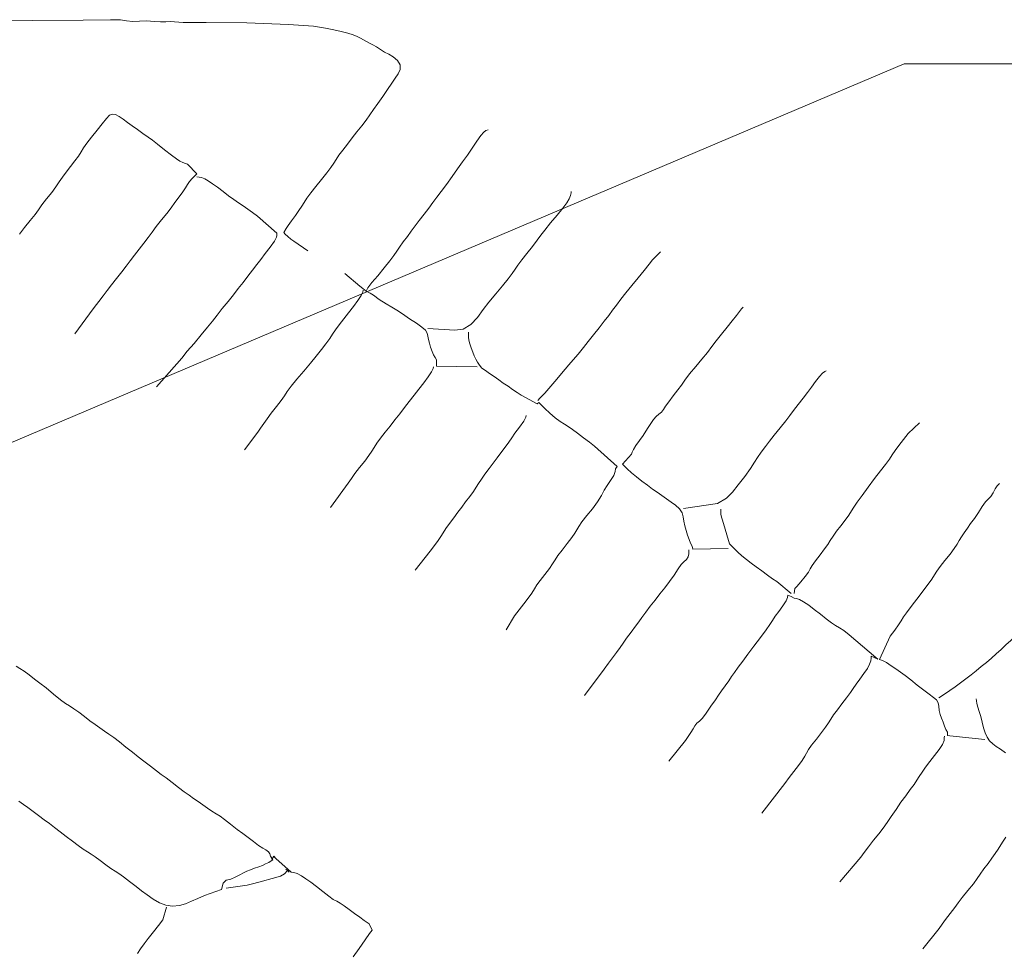
# Model space of a CAD drawing. Units: inches. Extents: x -11805 to 15974, y -19802 to 6145.
# Drawn here: x 3300 to 4308, y -705 to 248 of the extents above; entities that cross this region are included whole.
import ezdxf

# ---------------------------------------------------------------- set-up
doc = ezdxf.new("R2010")
doc.units = ezdxf.units.IN
doc.header["$MEASUREMENT"] = 0
for name, color, linetype, lineweight in [('G-ANNO-TEXT', 231, 'Continuous', 9), ('RasterToVector-0-1', 9, 'Continuous', 9), ('X_Arch Site Plan_dwg', 8, 'Continuous', 9)]:
    doc.layers.add(name, color=color, linetype=linetype, lineweight=lineweight)

# ---------------------------------------------------------------- blocks, each defined once
blk = doc.blocks.new('X_Arch Site Plan_dwg-332739-OVERALL SITE PLAN')
at = {"layer": 'RasterToVector-0-1', "color": 10, "lineweight": 13}
for p, q in [((2869.2, -6509.1), (2868, -6510.2)), ((2661.9, -7063.8), (2663.1, -7065.6)), ((2745.3, -7157.1), (2745.8, -7156.6))]:
    blk.add_line(p, q, dxfattribs=at)
at = {"layer": 'RasterToVector-0-1', "color": 10, "lineweight": 13, "flags": 128}
for points in [[(2814.7, -6461.2), (2802.7, -6448.7), (2800, -6446), (2797.5, -6442.8), (2795.5, -6439.8), (2794.3, -6437.9), (2797.6, -6434.5), (2800.1, -6431.6), (2804.2, -6427.7), (2809.3, -6423), (2813.9, -6418.7), (2817.6, -6415), (2820.6, -6411.7), (2824.2, -6408.1), (2829.2, -6403.5), (2835.6, -6398), (2842.7, -6392.1), (2849.3, -6386.5), (2854.5, -6381.8), (2858.3, -6378), (2861.4, -6374.7), (2864.9, -6371.1), (2869.8, -6366.6), (2875.6, -6361.5), (2881.6, -6356.3), (2887.7, -6351), (2893.6, -6345.9), (2899.1, -6341), (2903.9, -6336.6), (2908.8, -6332), (2914.4, -6326.6), (2920.5, -6320.5), (2926.6, -6314.4), (2932.2, -6309), (2936.8, -6304.6), (2940.5, -6300.8), (2943.2, -6297), (2944.2, -6292.4), (2942.6, -6287.3), (2939, -6282.8), (2934.9, -6279.4), (2931.2, -6276.4), (2927.5, -6272.9), (2924, -6269.5), (2920.8, -6266.7), (2917.9, -6264.3), (2915.2, -6262.1), (2912.4, -6259.8), (2909.6, -6257.6), (2906.6, -6255.3), (2902.8, -6252.9), (2897.8, -6250.1), (2891.6, -6247.1), (2884.5, -6244), (2876.6, -6240.6), (2864.9, -6236.4), (2839.8, -6229.6), (2798.5, -6220), (2757.7, -6211.6), (2734.5, -6207), (2725.9, -6204.7), (2721.7, -6203.4), (2717.3, -6202.8), (2711.8, -6202), (2705.4, -6200.2), (2698.2, -6198.3), (2690.9, -6197.1), (2684.1, -6196), (2677.8, -6194.2), (2672, -6192.1), (2662, -6189.9), (2634.2, -6184.9), (2583.5, -6175.5), (2532.2, -6165.8)], [(2564.4, -6498.6), (2582.9, -6481.4), (2588.9, -6476.1), (2594.8, -6471), (2600.3, -6466.1), (2605.3, -6461.6), (2610.7, -6456.7), (2617.2, -6451.2), (2623.7, -6445.6), (2629.2, -6440.8), (2634.2, -6436.2), (2639.6, -6431.4), (2645.5, -6426.2), (2651.5, -6421.1), (2656.9, -6416.2), (2661.9, -6411.7), (2667.3, -6406.8), (2673.9, -6401.3), (2680.4, -6395.7), (2685.8, -6390.9), (2690.8, -6386.3), (2696, -6381.6), (2700.8, -6377.2), (2704.2, -6373.7), (2706.8, -6370.7), (2709.5, -6368.1), (2712.7, -6365.6), (2715.7, -6363.6), (2718.3, -6361.9), (2711, -6350.4), (2709, -6349.3), (2706.6, -6347.7), (2703.9, -6345.6), (2700.8, -6342.9), (2696.5, -6338.2), (2690.7, -6331.3), (2684.8, -6324.3), (2680.4, -6319.4), (2676.5, -6315.5), (2672.1, -6310.8), (2667.4, -6305.5), (2663, -6300.8), (2658.9, -6296.5), (2655, -6292.5), (2651.4, -6289), (2648.1, -6286.3), (2645.1, -6285.1), (2642, -6285.7), (2638.3, -6288.5), (2633.2, -6292.9), (2626.8, -6298.4), (2619.8, -6304.2), (2613.8, -6309.5), (2609.6, -6313.5), (2606.4, -6316.9), (2602.8, -6320.6), (2598.2, -6324.9), (2592.8, -6329.7), (2587.5, -6334.5), (2582.8, -6338.9), (2578.5, -6342.9), (2574.1, -6347.1), (2568.8, -6351.9), (2562.4, -6357.3), (2556.5, -6362.5), (2552.1, -6366.7), (2547.7, -6370.8), (2541.6, -6376.1), (2534.6, -6381.9), (2528.1, -6387.5)], [(2717.7, -6364.9), (2720, -6365.5), (2722.4, -6366.6), (2725.3, -6368.4), (2728.5, -6371.2), (2732.2, -6374.8), (2736.5, -6379.4), (2741.3, -6384.8), (2746, -6390.1), (2750.4, -6394.8), (2754.5, -6399.1), (2758.5, -6403.2), (2762.6, -6407.4), (2766.6, -6411.6), (2771, -6416.4), (2787.2, -6437.3), (2786.7, -6439.5), (2785.9, -6441.3), (2783.1, -6444.9), (2777.7, -6450), (2771.3, -6455.5), (2765.9, -6460.4), (2760.9, -6464.9), (2755.5, -6469.8), (2749.5, -6474.9), (2743.5, -6480.2), (2737.5, -6485.4), (2731.3, -6490.7), (2724.7, -6496.3), (2717.5, -6502.3), (2710.9, -6507.9), (2705.2, -6512.9), (2699, -6518.2), (2691.1, -6524.7), (2682.2, -6531.7), (2673.9, -6538.4), (2667, -6544.2), (2636, -6568.2)], [(2962.3, -6611.1), (2921.7, -6602.3), (2922.9, -6595.9), (2921.8, -6593.4), (2920.9, -6590.4), (2920.1, -6586.6), (2919.4, -6582.1), (2918.9, -6577.7), (2918.6, -6573.9), (2918.7, -6570.5), (2918.6, -6567.3), (2917.5, -6564.1), (2914.5, -6560.3), (2909.7, -6555.3), (2903.6, -6549.3), (2897.6, -6543.2), (2892.5, -6538.3), (2888.2, -6534.3), (2883.1, -6529.9), (2877.1, -6524), (2872, -6518.7), (2869.3, -6516), (2865.6, -6513.2), (2868, -6510.2), (2873.1, -6505.6), (2880.2, -6499.8), (2888.4, -6493.2), (2895.4, -6487.3), (2900.5, -6482.7), (2904.1, -6479), (2907.8, -6475.3), (2912.5, -6470.9), (2917.8, -6466.2), (2922.6, -6461.7), (2927.5, -6457.2), (2932.9, -6452.4), (2938.9, -6447.2), (2944.8, -6442.1), (2950.2, -6437.2), (2955.2, -6432.7), (2960.7, -6427.7), (2967.4, -6421.6), (2974.7, -6414.7), (2981.6, -6408.1), (2987.9, -6402.2), (2994.1, -6396.4), (3000.3, -6390.2), (3006.3, -6384.1), (3011.4, -6379.3), (3015.1, -6376.3), (3017.7, -6375), (3020, -6374.8), (3017.7, -6375)], [(2920.4, -6562.7), (2947.2, -6569.7), (2955.8, -6570.4), (2964.2, -6567.3), (2972.2, -6561.4), (2979.5, -6554.7), (2986.9, -6548.2), (2995.4, -6541.3), (3003.8, -6534.6), (3010.8, -6528.7), (3015.9, -6524.1), (3019.6, -6520.4), (3023.2, -6516.7), (3028.2, -6512.1), (3034.6, -6506.7), (3041.6, -6500.8), (3047.6, -6495.6), (3052.1, -6491.3), (3057.1, -6486.8), (3064.4, -6480.8), (3072.5, -6474.2), (3079.5, -6468.3), (3084.6, -6463.7), (3088, -6460.1), (3089.9, -6457.2), (3091, -6454.7), (3091.4, -6453.2)], [(2865.6, -6513.2), (2862.9, -6509.7), (2860.1, -6506.8), (2847.5, -6491.3)], [(2711.9, -6648.5), (2728.9, -6633.5), (2732.4, -6629.9), (2736.5, -6625.9), (2740.8, -6621.8), (2746.2, -6617), (2752.6, -6611.5), (2758.5, -6606.4), (2762.8, -6602.3), (2766.5, -6598.5), (2771.6, -6593.9), (2778.6, -6588), (2787.1, -6581.3), (2795.5, -6574.5), (2802.7, -6568.5), (2809, -6563.1), (2814.8, -6558), (2819.7, -6553.6), (2823.3, -6549.8), (2827, -6546.1), (2831.8, -6541.7), (2837.7, -6536.6), (2843.7, -6531.4), (2849.7, -6526.1), (2855.5, -6521), (2859.8, -6516.5), (2862, -6513.3), (2862.7, -6511.6)], [(3169.3, -6531.6), (3159.5, -6537.9), (3155.4, -6541.8), (3149.3, -6547.2), (3141.7, -6553.4), (3133.9, -6559.8), (3126.5, -6565.9), (3120, -6571.4), (3114.4, -6576.3), (3109.6, -6580.8), (3104.7, -6585.3), (3099.1, -6590.2), (3092.6, -6595.7), (3085.5, -6601.7), (3078.9, -6607.3), (3073.1, -6612.4), (3066.3, -6618.1), (3057.3, -6625.2), (3047.8, -6632.7), (3039.8, -6639.2), (3032.5, -6645.1), (3025.1, -6650.8), (3019.3, -6654.9), (3016.6, -6656.8)], [(2960.3, -6574.6), (2959.8, -6576.9), (2959.4, -6579.4), (2959.2, -6582.7), (2959.5, -6586.5), (2960.1, -6590.9), (2960.7, -6595.4), (2961.5, -6599.3), (2962.4, -6602.9), (2963.4, -6606.4), (2964.8, -6609.9), (2966.9, -6613.2), (2969.9, -6616.5), (2973.5, -6620.1), (2977.4, -6624.2), (2981.4, -6628.3), (2985.4, -6632.5), (2989.5, -6636.6), (2993.5, -6640.7), (2997.4, -6644.8), (3001, -6648.3), (3015.4, -6660.2), (3017.4, -6659.1), (3019.2, -6662), (3022, -6666.2), (3026.1, -6671.8), (3030.7, -6677.6), (3035, -6682.3), (3038.7, -6685.9), (3042, -6689), (3045.7, -6692.6), (3050.1, -6697.4), (3055.2, -6703.2), (3060.3, -6709), (3064.8, -6713.9), (3083.5, -6738.8), (3081.4, -6740.7), (3080.6, -6743.4), (3078.2, -6747.1), (3074.1, -6751.5), (3069.6, -6755.9), (3065.8, -6760.1), (3061.9, -6764.8), (3056.7, -6770.3), (3050.2, -6776.3), (3043.2, -6782.2), (3037.2, -6787.5), (3033.1, -6791.4), (3030.5, -6794.4), (3027.9, -6797.4), (3023.9, -6801.4), (3018, -6806.5), (3011.6, -6812), (3006.4, -6816.7), (3002.6, -6820.5), (2999.4, -6823.9), (2995.2, -6827.9), (2989.4, -6833), (2983.6, -6838.1), (2979.5, -6842.1), (2976.3, -6845.5), (2972.6, -6849.2), (2968, -6853.5), (2962.6, -6858.4), (2956.6, -6863.5), (2950.8, -6868.6), (2939.7, -6881.1)], [(2787.3, -6723.7), (2809.6, -6702.7), (2814, -6698.4), (2818.4, -6694.2), (2824.3, -6689.1), (2830.7, -6683.6), (2836, -6678.9), (2839.7, -6675.1), (2842.8, -6671.8), (2846.4, -6668.2), (2851.2, -6663.7), (2857, -6658.6), (2863.1, -6653.4), (2869.1, -6648.2), (2875.2, -6642.9), (2881.2, -6637.7), (2887.2, -6632.4), (2893.3, -6627.2), (2899.3, -6622), (2905.4, -6616.7), (2911.1, -6611.6), (2915.4, -6607.2), (2917.7, -6604), (2918.3, -6602.3)], [(3178.8, -6842.9), (3143.2, -6836.8), (3143.1, -6833.5), (3142.1, -6830.4), (3141.4, -6826.4), (3140.8, -6821.6), (3140.3, -6816.6), (3139.8, -6811.6), (3139.8, -6806.8), (3140, -6802.3), (3139.7, -6798), (3137.9, -6793.7), (3134.6, -6789.3), (3130.8, -6785.1), (3126.7, -6780.9), (3122.7, -6776.8), (3118.7, -6772.6), (3114.6, -6768.4), (3110.2, -6763.6), (3105.5, -6758.3), (3100.7, -6752.9), (3096.5, -6747.8), (3093.1, -6743.1), (3090.7, -6739.6), (3089.4, -6737.5), (3100.3, -6729.3), (3101.4, -6727.2), (3103.2, -6724.8), (3106.5, -6721.3), (3111.1, -6717), (3115.8, -6712.7), (3119.3, -6709), (3122.4, -6705.7), (3125.8, -6702.2), (3129.3, -6698.7), (3132.5, -6696.1), (3135.7, -6694.5), (3138.7, -6692.9), (3141.3, -6690.7), (3144, -6687.8), (3148, -6683.8), (3153.8, -6678.8), (3159.6, -6673.7), (3164, -6669.5), (3168.4, -6665.3), (3174.5, -6660), (3182.1, -6653.8), (3189.8, -6647.5), (3196.6, -6641.8), (3202.2, -6636.9), (3207.7, -6631.9), (3214.4, -6626.3), (3221.5, -6620.4), (3227.9, -6614.9), (3233, -6610.4), (3236.8, -6607), (3239.6, -6604.8), (3241.4, -6603.5)], [(2860, -6803.3), (2878.9, -6787.1), (2884.1, -6782.4), (2888.8, -6778), (2892.4, -6774.4), (2895.5, -6771.1), (2899.1, -6767.4), (2903.7, -6763.1), (2909.1, -6758.3), (2914.4, -6753.5), (2919.3, -6749), (2924.1, -6744.6), (2929.3, -6739.9), (2934.1, -6735.5), (2937.6, -6731.8), (2940.7, -6728.5), (2944.4, -6724.8), (2949, -6720.5), (2954.3, -6715.7), (2959.6, -6710.9), (2964.5, -6706.5), (2969.3, -6702), (2974.6, -6697.3), (2979.3, -6692.9), (2983.1, -6689.1), (2987.3, -6685), (2993.1, -6679.9), (2998.4, -6674.8), (3001.2, -6671.3), (3002, -6669.5)], [(2415.9, -6957.5), (2419.9, -6961.6), (2423.9, -6965.8), (2428.3, -6970.6), (2433.1, -6975.9), (2437.9, -6981.2), (2442.4, -6986.1), (2446.8, -6990.9), (2451.7, -6996.4), (2456.8, -7002.3), (2462, -7008.2), (2466.9, -7013.7), (2471.2, -7018.3), (2474.9, -7022), (2478.2, -7025), (2481.8, -7028.6), (2486.2, -7033.3), (2490.9, -7038.5), (2495.2, -7043.2), (2499, -7046.8), (2502.4, -7050), (2506.4, -7054.2), (2511.5, -7060.1), (2517, -7066.5), (2521.8, -7071.9), (2526.5, -7076.9), (2531.7, -7082.3), (2537.3, -7087.3), (2543.4, -7091), (2550, -7093.3), (2556.9, -7094.1), (2563.5, -7093.6), (2570, -7092.2), (2576.9, -7090.5), (2584.2, -7088.9), (2602.3, -7086.2), (2605.2, -7080.3), (2609, -7077.9), (2613.7, -7077.6), (2618.6, -7076.6), (2623.7, -7075.1), (2627.8, -7073.8), (2631.5, -7072.9), (2635.4, -7072.1), (2639.9, -7071.4), (2644.3, -7070.8), (2648.3, -7070), (2651.8, -7069.1), (2655.2, -7068.2), (2658.1, -7067.3), (2659.9, -7066.6), (2658.3, -7062.2), (2658, -7060), (2656.9, -7057.6), (2654.8, -7055.1), (2652, -7052.6), (2648.4, -7049.2), (2644, -7044.4), (2639.3, -7039.2), (2634.8, -7034.2), (2629.9, -7028.8), (2624.4, -7022.4), (2619.3, -7016.4), (2615.3, -7012.3), (2611.9, -7009.1), (2608.2, -7005.6), (2604.3, -7001.5), (2600.3, -6997.4), (2596.3, -6993.3), (2592.3, -6989.1), (2588.3, -6985), (2584.1, -6980.6), (2579.3, -6975.3), (2573.9, -6968.9), (2568.7, -6962.9), (2564.5, -6958.6), (2560.4, -6954.2), (2555.2, -6948.2), (2549.7, -6941.8), (2544.8, -6936.3), (2539.9, -6930.7), (2534.3, -6924.2), (2528.8, -6917.7), (2524, -6912.3), (2519.8, -6908), (2515.8, -6903.8), (2511.8, -6899.7), (2507.7, -6895.4), (2503.3, -6890.7), (2498.6, -6885.3), (2493.8, -6880), (2489.5, -6875.4), (2485.8, -6871.7), (2482.3, -6868.4), (2477.9, -6863.7), (2472, -6856.6), (2465.7, -6849), (2460.5, -6842.9), (2455.9, -6837.8), (2451.2, -6832.6), (2446.8, -6827.9), (2443.2, -6824.3), (2439.8, -6821.3)], [(3141.9, -6794), (3177.1, -6795.8), (3187.2, -6792.3), (3194.3, -6787.2), (3201.6, -6781.1), (3209.9, -6774), (3217.3, -6767), (3222.4, -6761.5), (3226.4, -6757.2), (3231.2, -6752.7), (3236.4, -6748), (3241.5, -6743.4), (3247.5, -6738.1), (3255.1, -6731.9), (3262.2, -6726), (3267.2, -6721.4), (3271.7, -6717.2), (3277.6, -6712), (3284, -6706.6), (3289.5, -6701.7), (3294.4, -6697.2), (3299.7, -6692.5), (3304.5, -6688.2), (3308.2, -6685.3), (3310.8, -6684), (3312.4, -6683.8)], [(3396, -6754.2), (3382.5, -6762.9), (3376.7, -6768), (3370.9, -6773.1), (3366, -6777.5), (3362.3, -6781.2), (3358.7, -6785), (3353.7, -6789.5), (3347.3, -6795.1), (3339.8, -6801.6), (3331.8, -6809), (3324, -6816.2), (3317.7, -6822), (3313.5, -6826.1), (3310.4, -6829.5), (3306.7, -6833.2), (3302.1, -6837.5), (3296.7, -6842.3), (3291.4, -6847.1), (3286.8, -6851.4), (3283.1, -6855.1), (3279.9, -6858.5), (3275.8, -6862.5), (3270, -6867.6), (3264.2, -6872.7), (3260.1, -6876.6), (3257.5, -6879.6), (3255, -6882.7), (3250.9, -6886.5), (3245.4, -6891), (3240.4, -6894.6), (3238, -6896.3), (3236.5, -6901.3)], [(3179.4, -6802.2), (3178.9, -6804.4), (3178.5, -6807), (3178.3, -6810.1), (3178.7, -6813.5), (3181.3, -6838.6), (3183.9, -6842.5), (3185.6, -6845.2), (3188, -6848.8), (3191.3, -6853.3), (3195.2, -6857.8), (3199.2, -6862.2), (3203.6, -6866.9), (3208.4, -6872.3), (3213.2, -6877.6), (3217.5, -6882.2), (3221.2, -6885.9), (3233.4, -6900.6)], [(3005.6, -6962.5), (3030.5, -6939.8), (3036, -6934.8), (3041, -6930.3), (3046.2, -6925.6), (3050.9, -6921.2), (3054.7, -6917.4), (3059, -6913.3), (3064.8, -6908.2), (3070.6, -6903.1), (3074.8, -6899.1), (3078.6, -6895.3), (3083.5, -6890.8), (3089.3, -6885.7), (3095.3, -6880.5), (3101.4, -6875.3), (3107.4, -6870), (3113.5, -6864.7), (3119.4, -6859.1), (3124.6, -6853.8), (3128.6, -6849.8), (3131.9, -6847.6), (3134.9, -6845.9), (3137, -6843.6), (3138.2, -6840.8), (3138.9, -6838.3), (3139.2, -6836.7)], [(3399.5, -7085.5), (3364.9, -7074.9), (3362.8, -7074.3), (3363.3, -7071), (3362.3, -7067.9), (3361.6, -7064.1), (3360.9, -7059.8), (3360.1, -7055.7), (3359.5, -7051.7), (3359.3, -7047.4), (3359.6, -7043.1), (3359.7, -7039.5), (3358.6, -7036.3), (3356.1, -7033.1), (3352.5, -7029.2), (3347.8, -7024), (3342.2, -7017.5), (3336.7, -7011), (3331.9, -7005.6), (3327.8, -7001.2), (3323.7, -6997.1), (3319.7, -6993), (3315.8, -6989), (3312.1, -6986), (3309.3, -6984.4), (3324.6, -6963), (3330.4, -6957.8), (3335.3, -6953.4), (3338.8, -6949.7), (3341.9, -6946.4), (3345.6, -6942.7), (3350.2, -6938.4), (3355.6, -6933.5), (3361.6, -6928.4), (3367.5, -6923.2), (3372.9, -6918.4), (3377.5, -6914), (3381.2, -6910.3), (3384.4, -6906.9), (3388.5, -6902.9), (3394.5, -6897.8), (3400.9, -6892.3), (3406.1, -6887.6), (3409.9, -6883.8), (3412.8, -6880.6), (3415.8, -6877.3), (3419.3, -6873.7), (3423.4, -6869.8), (3427.6, -6865.7), (3432.4, -6861.2), (3437.7, -6856), (3442.7, -6850.7), (3446.7, -6846.8), (3450.1, -6844.5), (3453.2, -6842.3), (3456.2, -6839.1), (3459.1, -6835.7), (3461.8, -6833.1), (3464.4, -6831.2), (3461.8, -6833.1)], [(3160.6, -7115.6), (3189.6, -7090.3), (3195.1, -7085.3), (3201, -7080.1), (3206.8, -7075.1), (3211.7, -7070.6), (3215.1, -7067), (3217.6, -7064.1), (3220.2, -7061.1), (3224.2, -7057.1), (3230.1, -7052), (3236.5, -7046.5), (3241.7, -7041.8), (3245.5, -7038), (3248.6, -7034.7), (3252.1, -7031.1), (3257, -7026.6), (3262.8, -7021.5), (3268.6, -7016.4), (3273.5, -7012), (3277.1, -7008.3), (3280.8, -7004.6), (3285.5, -7000.2), (3290.7, -6995.5), (3295.3, -6991.1), (3298.4, -6987.3), (3300.2, -6984), (3301, -6981.4), (3301.4, -6979.3), (3304.2, -6981.4), (3307.7, -6983.8), (3305.8, -6981.7), (3283.7, -6953.6), (3279, -6948.4), (3275.2, -6944.6), (3271.8, -6941.6), (3268.2, -6938), (3263.7, -6933.2), (3258.7, -6927.3), (3253.5, -6921.4), (3248.7, -6916), (3244.3, -6911.4), (3240.6, -6908.3), (3237.8, -6906.7), (3235.6, -6906), (3232.7, -6903.7), (3229.9, -6901.6), (3229.1, -6903.9), (3226.9, -6907.1), (3222.6, -6911.5), (3217.5, -6916.2), (3212.9, -6920.5), (3209.2, -6924.2), (3205.9, -6927.7), (3201.2, -6932.2), (3193.8, -6938.7), (3185.4, -6946.2), (3178, -6953.2), (3171.6, -6959.1), (3165.8, -6964.3), (3160.9, -6968.8), (3157.2, -6972.5), (3153.6, -6976.2), (3149, -6980.5), (3144.3, -6984.8), (3140.5, -6988.6), (3136.3, -6992.8), (3130.4, -6998.3), (3124.3, -7004.3), (3119.6, -7008.6), (3116.2, -7010.9), (3113.1, -7012.6), (3110.5, -7014.8), (3108.1, -7017.6), (3105.2, -7020.7), (3101.8, -7024.3), (3098.4, -7027.8), (3077.6, -7045.2)], [(3398.9, -7042.9), (3398.5, -7045.1), (3398.5, -7047.9), (3398.8, -7051.6), (3399.3, -7056.2), (3399.8, -7061.6), (3400.1, -7067.7), (3400.4, -7073.7), (3401, -7079.1), (3402.1, -7083.8), (3404, -7087.9), (3406.5, -7091.4), (3409.6, -7094.8), (3413.2, -7098.5), (3417.6, -7103.2)], [(3401.5, -7187.8), (3397.9, -7191.5), (3394.8, -7194.8), (3391.3, -7198.4), (3387.3, -7202.3), (3383, -7206.4), (3378.3, -7210.8), (3373.1, -7215.5), (3368.3, -7219.9), (3364.4, -7223.8), (3359.6, -7228.3), (3352.6, -7234.1), (3345.6, -7240), (3340.6, -7244.5), (3336.1, -7248.7), (3330.3, -7253.8), (3324.5, -7258.9), (3320.2, -7263), (3316.4, -7266.8), (3295.9, -7284)], [(2543.5, -7093.1), (2537.3, -7105.1), (2532.1, -7109.9), (2525.6, -7115.4), (2519.1, -7121), (2513.8, -7125.7), (2509.4, -7129.9), (2505.2, -7133.9)], [(2721.4, -7179.9), (2729.3, -7172.5), (2737, -7165.1), (2742.7, -7159.6), (2745.8, -7156.6), (2744, -7149.7), (2742.5, -7148.1), (2739.8, -7145.3), (2735.9, -7141.3), (2731.5, -7136.5), (2726.8, -7131.3), (2722.5, -7126.6), (2718.9, -7123.1), (2716, -7120.7), (2712.9, -7118.1), (2709, -7114), (2703.8, -7108.1), (2698.4, -7101.7), (2693.6, -7096.4), (2689.4, -7092), (2685.5, -7088.1), (2681.7, -7085), (2678.4, -7083.3), (2675.8, -7082.5), (2663.1, -7065.6), (2661.4, -7063.1), (2659.1, -7065.8)], [(2607.3, -7085.7), (2629.1, -7087), (2636, -7086.4), (2645.2, -7085.7), (2655.6, -7085.2), (2664.3, -7084.4), (2669, -7082.7), (2672.4, -7080.1), (2671.1, -7078.3), (2672.4, -7080.1), (2673.7, -7082)], [(3225.7, -7200.1), (3251.5, -7179.5), (3255.9, -7175.3), (3261.2, -7170.5), (3267.7, -7165), (3274.2, -7159.4), (3279.7, -7154.6), (3284.7, -7149.9), (3290.2, -7144.6), (3296.4, -7138.5), (3302.6, -7132.2), (3308.8, -7126.5), (3314.6, -7121.3), (3319.5, -7116.9), (3323, -7113.2), (3326.1, -7109.9), (3329.8, -7106.2), (3334.4, -7101.9), (3339.8, -7097), (3345.7, -7091.9), (3351.5, -7086.8), (3355.8, -7082.2), (3358.2, -7078.5), (3359, -7075.8), (3359.4, -7074.3)]]:
    blk.add_lwpolyline(points, dxfattribs=at)
at = {"layer": 'RasterToVector-0-1', "color": 10, "lineweight": 13}
blk.add_arc((3172.1, -6571.3), 500.6, 292.2206, 316.9146, dxfattribs=at)

msp = doc.modelspace()

# ---------------------------------------------------------------- linework, layer by layer
at = {"layer": 'G-ANNO-TEXT', "color": 7}
for p, q in [((2605.8, -476.1), (4205.7, 202.9)), ((4205.7, 202.9), (4621.9, 202.9))]:
    msp.add_line(p, q, dxfattribs=at)

# ---------------------------------------------------------------- block references
at = {"layer": 'X_Arch Site Plan_dwg', "color": 10, "lineweight": 13, "rotation": 11.07244370429651}
msp.add_blockref('X_Arch Site Plan_dwg-332739-OVERALL SITE PLAN', (-408.5, 5811.4), dxfattribs=at)

doc.saveas('drawing.dxf')
